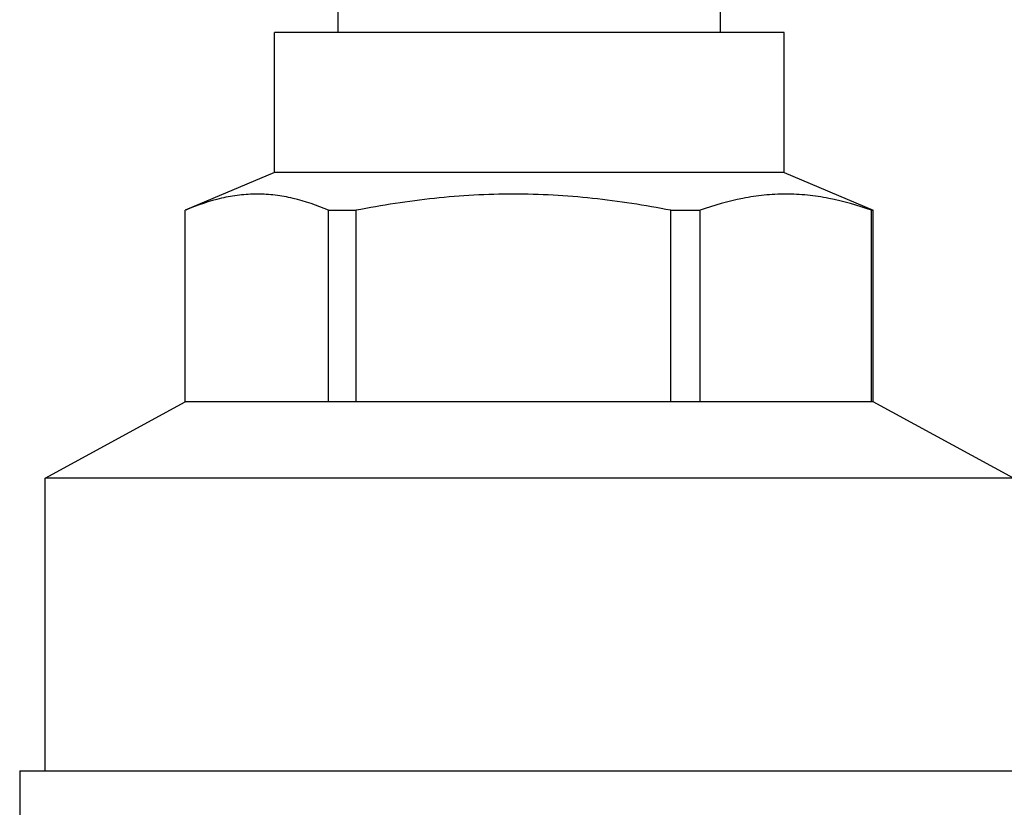
# Model space of a CAD drawing. Units: millimetres. Extents: x 3830 to 4229, y -2348 to -2126.
# Drawn here: x 4007 to 4045, y -2231 to -2200 of the extents above; entities that cross this region are included whole.
import ezdxf

# ---------------------------------------------------------------- set-up
doc = ezdxf.new("R2010")
doc.units = ezdxf.units.MM
doc.layers.add('尺寸线', color=1, linetype='Continuous', lineweight=15)
doc.styles.add('标注文字', font='arial.ttf')
doc.dimstyles.new('5', dxfattribs={"dimtxt": 5, "dimasz": 4, "dimexe": 2, "dimexo": 0.7, "dimgap": 1, "dimtad": 1, "dimdsep": 46, "dimtxsty": '标注文字', "dimcen": 2.5, "dimadec": 0, "dimazin": 0, "dimtfac": 1, "dimtmove": 0, "dimatfit": 3, "dimfxl": 0, "dimarcsym": 0})

# ---------------------------------------------------------------- blocks, each defined once
blk = doc.blocks.new('*D24')
at = {"layer": 'Defpoints', "color": 0, "linetype": 'ByBlock'}
for p in [(4026.644, -2158.767), (4068.974, -2158.767), (4049.552, -2282.242)]:
    blk.add_point(p, dxfattribs=at)
at = {"layer": '尺寸线', "color": 0, "linetype": 'ByBlock', "lineweight": -2}
for p, q in [((4027.344, -2158.767), (4070.974, -2158.767)), ((4068.974, -2278.242), (4068.974, -2162.767)), ((4050.252, -2282.242), (4070.974, -2282.242))]:
    blk.add_line(p, q, dxfattribs=at)
at = {"layer": '尺寸线', "color": 0, "linetype": 'ByBlock'}
for points in [[(4068.307, -2162.767), (4069.64, -2162.767), (4068.974, -2158.767)], [(4068.307, -2278.242), (4069.64, -2278.242), (4068.974, -2282.242)]]:
    blk.add_solid(points, dxfattribs=at)
at = {"layer": '尺寸线', "color": 0, "linetype": 'ByBlock', "lineweight": -2, "insert": (4065.419, -2220.505), "char_height": 5, "attachment_point": 5, "rotation": 90, "style": '标注文字'}
blk.add_mtext('123', dxfattribs=at)

msp = doc.modelspace()

# ---------------------------------------------------------------- linework, layer by layer
at = {"layer": '尺寸线', "color": 0, "linetype": 'ByBlock', "lineweight": -2}
for p, q in [((4019.144, -2200.967), (4019.144, -2199.967)), ((4034.144, -2200.967), (4034.144, -2199.967)), ((4036.643, -2200.967), (4016.644, -2200.967)), ((4016.644, -2206.467), (4016.644, -2200.967)), ((4036.644, -2206.467), (4036.644, -2200.967)), ((4016.644, -2206.467), (4013.144, -2207.953)), ((4036.644, -2206.467), (4016.644, -2206.467)), ((4036.644, -2206.467), (4040.144, -2207.953)), ((4013.144, -2215.467), (4013.144, -2207.953)), ((4018.767, -2207.953), (4019.847, -2207.953)), ((4018.767, -2215.467), (4018.767, -2207.953)), ((4019.847, -2215.467), (4019.847, -2207.953)), ((4032.2, -2207.953), (4033.347, -2207.953)), ((4032.2, -2215.467), (4032.2, -2207.953)), ((4033.347, -2215.467), (4033.347, -2207.953)), ((4040.077, -2207.953), (4040.144, -2207.953)), ((4040.077, -2215.467), (4040.077, -2207.953)), ((4040.144, -2215.467), (4040.144, -2207.953)), ((4007.644, -2218.467), (4013.144, -2215.467)), ((4040.144, -2215.467), (4013.144, -2215.467)), ((4045.644, -2218.467), (4040.144, -2215.467)), ((4045.644, -2218.467), (4007.644, -2218.467)), ((4007.644, -2229.967), (4007.644, -2218.467)), ((4006.644, -2229.967), (4046.643, -2229.967)), ((4006.644, -2229.967), (4006.644, -2261.015))]:
    msp.add_line(p, q, dxfattribs=at)
for points, knots in [([(4018.767, -2207.953), (4018.317, -2207.761), (4017.625, -2207.519), (4016.677, -2207.347), (4015.969, -2207.302), (4015.26, -2207.344), (4014.312, -2207.512), (4013.62, -2207.751), (4013.17, -2207.942)], [0, 0, 0, 0, 0.254405, 0.377954, 0.500159, 0.622336, 0.745814, 1, 1, 1, 1]), ([(4032.2, -2207.953), (4031.183, -2207.755), (4029.133, -2207.433), (4026.024, -2207.258), (4022.914, -2207.433), (4020.864, -2207.755), (4019.847, -2207.953)], [0, 0, 0, 0, 0.250019, 0.5, 0.749981, 1, 1, 1, 1]), ([(4040.077, -2207.953), (4039.531, -2207.758), (4038.697, -2207.516), (4037.562, -2207.345), (4036.712, -2207.302), (4035.862, -2207.345), (4034.727, -2207.516), (4033.893, -2207.758), (4033.347, -2207.953)], [0, 0, 0, 0, 0.252719, 0.376778, 0.5, 0.623222, 0.747281, 1, 1, 1, 1])]:
    msp.add_open_spline(points, degree=3, knots=knots, dxfattribs=at)

# ---------------------------------------------------------------- dimensions: what is measured, and where the dimension line sits
dim = msp.add_linear_dim(base=(4068.974, -2158.767), p1=(4049.552, -2282.242), p2=(4026.644, -2158.767), angle=90, text='123', dimstyle='5', dxfattribs=at)
dim.commit()
dim.dimension.update_dxf_attribs({"geometry": '*D24', "text_midpoint": (4065.419, -2220.505)})

doc.saveas('drawing.dxf')
